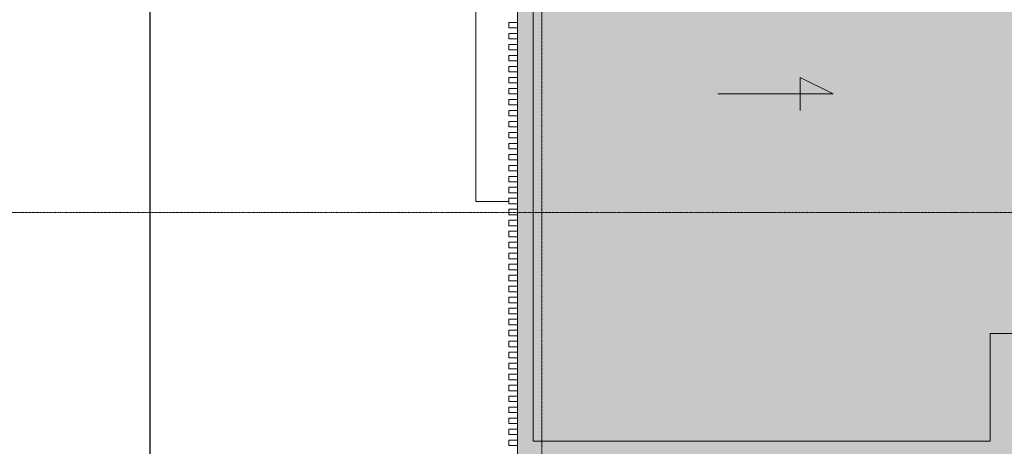
# Model space of a CAD drawing. Units: millimetres. Extents: x 6560 to 249073, y 11971 to 221971.
# Drawn here: x 56996 to 65959, y 147987 to 151868 of the extents above; entities that cross this region are included whole.
import ezdxf

# ---------------------------------------------------------------- set-up
doc = ezdxf.new("R2010")
doc.units = ezdxf.units.MM
doc.header["$LTSCALE"] = 0.5
for name, pattern in [('DASHED2', [0.375, 0.25, -0.125]), ('Grid Line 1_2_', [22.225, 12.7, -3.175, 3.175, -3.175]), ('IMPORT-deni', [0])]:
    doc.linetypes.add(name, pattern=pattern)
doc.layers.get('Defpoints').update_dxf_attribs({"color": 140})
for name, color, linetype, lineweight in [('0.09', 7, 'Continuous', 9), ('A-DETL-THIN', 7, 'Continuous', 18), ('A-FLOR', 7, 'Continuous', 9), ('A-WALL', 7, 'Continuous', 9), ('S-GRID', 162, 'Continuous', 9)]:
    doc.layers.add(name, color=color, linetype=linetype, lineweight=lineweight)
doc.styles.add('Avaza Mtavruli', font='Avazam.ttf', dxfattribs={"height": 180})
doc.styles.get("Standard").update_dxf_attribs({"font": 'romans.shx', "width": 0.75})
doc.dimstyles.new('1-200', dxfattribs={"dimscale": 160, "dimtxt": 2.5, "dimasz": 1, "dimexe": 1.25, "dimexo": 0.625, "dimtad": 1, "dimtxsty": 'Standard', "dimblk": 'DOT', "dimcen": 2.5, "dimadec": 0, "dimazin": 0, "dimtfac": 1, "dimtmove": 0, "dimatfit": 3, "dimfxl": 1, "dimarcsym": 0})

# ---------------------------------------------------------------- blocks, each defined once
blk = doc.blocks.new('_Dot')
at = {"color": 0, "linetype": 'ByBlock', "lineweight": -2}
blk.add_line((-0.5, 0), (-1, 0), dxfattribs=at)
at = {"color": 0, "linetype": 'ByBlock', "lineweight": -2, "const_width": 0.5}
blk.add_lwpolyline([(-0.25, 0, 1), (0.25, 0, 1)], format="xyb", close=True, dxfattribs=at)
blk = doc.blocks.new('*D519')
at = {"layer": '0.09', "color": 0, "linetype": 'DASHED2', "lineweight": -2, "transparency": 16777216}
for p, q in [((58267.1, 157121.3), (58382.9, 157121.3)), ((58182.9, 129446.5), (58182.9, 156961.3)), ((58082.9, 129286.5), (57982.9, 129286.5))]:
    blk.add_line(p, q, dxfattribs=at)
at = {"layer": 'Defpoints', "color": 0, "linetype": 'DASHED2', "transparency": 16777216}
for p in [(58167.1, 157121.3), (58182.9, 157121.3), (58182.9, 129286.5)]:
    blk.add_point(p, dxfattribs=at)
at = {"layer": '0.09', "color": 0, "linetype": 'DASHED2', "lineweight": -2, "transparency": 16777216, "xscale": 160, "yscale": 160, "zscale": 160}
for p, rotation in [((58182.9, 157121.3), 90), ((58182.9, 129286.5), 270)]:
    blk.add_blockref('_Dot', p, dxfattribs=dict(at, rotation=rotation))
at = {"layer": '0.09', "color": 0, "linetype": 'DASHED2', "lineweight": 5, "transparency": 16777216, "insert": (57967, 143203.9), "char_height": 180, "attachment_point": 5, "rotation": 90, "style": 'Avaza Mtavruli'}
blk.add_mtext('27834,81', dxfattribs=at)
blk = doc.blocks.new('*D556')
at = {"layer": '0.09', "color": 0, "linetype": 'DASHED2', "lineweight": -2, "transparency": 16777216}
for p, q in [((58267.1, 157121.3), (58382.9, 157121.3)), ((58182.9, 129446.5), (58182.9, 156961.3)), ((58082.9, 129286.5), (57982.9, 129286.5))]:
    blk.add_line(p, q, dxfattribs=at)
at = {"layer": 'Defpoints', "color": 0, "linetype": 'DASHED2', "transparency": 16777216}
for p in [(58167.1, 157121.3), (58182.9, 157121.3), (58182.9, 129286.5)]:
    blk.add_point(p, dxfattribs=at)
at = {"layer": '0.09', "color": 0, "linetype": 'DASHED2', "lineweight": -2, "transparency": 16777216, "xscale": 160, "yscale": 160, "zscale": 160}
for p, rotation in [((58182.9, 157121.3), 90), ((58182.9, 129286.5), 270)]:
    blk.add_blockref('_Dot', p, dxfattribs=dict(at, rotation=rotation))
at = {"layer": '0.09', "color": 0, "linetype": 'DASHED2', "lineweight": 5, "transparency": 16777216, "insert": (57967, 143203.9), "char_height": 180, "attachment_point": 5, "rotation": 90, "style": 'Avaza Mtavruli'}
blk.add_mtext('27834,81', dxfattribs=at)

msp = doc.modelspace()

# ---------------------------------------------------------------- hatches: boundary and pattern name
at = {"layer": '0.09', "linetype": 'IMPORT-deni', "lineweight": 5}
h = msp.add_hatch(dxfattribs=at)
h.set_pattern_fill('AR-CONC', color=252, scale=4)
h.set_pattern_definition([(50, (545003.8, 6126.7), (728.7387, -63.75634), [76.2, -838.2]), (355, (545003.8, 6126.7), (-140.9737, 764.2274), [60.96, -670.5623]), (100.45144, (545064.55, 6121.36), (587.765, 700.471), [64.76, -712.361]), (46.1842, (545003.8, 6329.9), (1084.3162, -168.1693), [114.3, -1257.3]), (96.63556, (545094.2, 6315.9), (949.6165, 989.7045), [97.14, -1068.5424]), (351.18415, (545003.8, 6329.9), (949.6165, 989.7045), [91.4399, -1005.839]), (21, (545105.4, 6279.1), (606.4576, -409.0608), [76.2, -838.2]), (326, (545105.4, 6279.1), (247.2081, 736.7519), [60.96, -670.56]), (71.45144, (545155.96, 6245), (853.6657, 327.6911), [64.76, -712.3598]), (37.5, (545003.83, 6126.68), (12.35441, 338.22016), [0, -662.432, 0, -680.72, 0, -673.1]), (7.5, (545003.83, 6126.68), (267.27865, 400.7223), [0, -388.112, 0, -647.192, 0, -256.54]), (327.5, (544777.26, 6126.68), (542.36238, -22.91498), [0, -254, 0, -792.48, 0, -1051.56]), (317.5, (544675.66, 6126.68), (592.51673, 101.70596), [0, -330.2, 0, -526.288, 0, -746.76])])
h.paths.add_polyline_path([(58529.429, 165290.789), (62579.454, 165290.789), (62579.454, 167090.789), (68329.329, 167090.789), (68329.329, 167790.822), (69169.308, 167790.822), (69169.308, 165290.789), (73829.329, 165290.789), (73829.329, 167790.822), (74669.329, 167790.822), (74669.329, 167090.789), (82429.454, 167090.789), (82429.454, 167790.822), (83269.454, 167790.822), (83269.454, 167090.789), (89829.454, 167093.975), (89829.454, 167790.822), (90669.454, 167790.822), (90669.454, 167090.789), (96829.329, 167090.789), (96829.329, 167790.822), (97669.329, 167790.822), (97669.329, 167090.789), (110129.454, 167090.789), (110129.454, 167790.822), (110969.454, 167790.822), (110969.454, 165290.789), (116079.204, 165290.789), (116079.204, 167790.822), (116919.204, 167790.822), (116919.204, 165290.789), (121369.454, 165290.789), (124169.329, 165290.789), (124169.329, 149900.838), (122151.354, 149900.838), (122151.354, 147920.838), (121591.354, 147920.838), (121591.354, 148880.838), (118051.304, 148880.838), (118051.304, 147900.838), (117351.329, 147900.838), (117351.329, 147520.838), (114217.99, 147520.838), (114151.329, 147520.838), (114151.329, 147900.838), (113529.454, 147900.838), (113529.454, 149900.838), (111749.329, 149900.838), (111749.329, 147920.838), (111189.329, 147920.838), (111189.329, 148880.838), (107649.279, 148880.838), (107649.279, 147900.838), (107569.454, 147900.838), (106951.329, 147900.838), (106951.329, 147520.838), (103751.329, 147520.838), (103751.329, 147900.838), (103129.454, 147900.838), (103129.454, 149900.838), (101349.329, 149900.838), (101349.329, 147920.838), (100789.329, 147920.838), (100789.329, 148880.838), (97249.279, 148880.838), (97249.279, 147900.838), (96551.329, 147900.838), (96551.329, 147520.838), (93351.329, 147520.838), (93351.329, 147900.838), (92729.454, 147900.838), (92729.454, 149900.838), (90949.329, 149900.838), (90949.329, 147920.838), (90389.329, 147920.838), (90389.329, 148880.838), (86849.279, 148880.838), (86849.479, 147900.838), (86151.329, 147900.838), (86151.329, 147520.838), (82951.329, 147520.838), (82951.329, 147900.838), (82329.454, 147900.838), (82329.454, 149900.838), (80549.329, 149900.838), (80549.329, 147920.838), (79989.329, 147920.838), (79989.329, 148880.838), (76449.279, 148880.838), (76449.279, 147900.838), (75751.329, 147900.838), (75751.329, 147520.838), (72551.329, 147520.838), (72551.329, 147900.838), (71929.329, 147900.838), (71929.329, 149900.838), (70149.329, 149900.838), (70149.329, 147920.838), (69589.329, 147920.838), (69589.329, 148880.838), (66049.279, 148880.838), (66049.279, 147900.838), (65351.329, 147900.838), (65351.329, 147520.838), (62151.329, 147520.838), (62151.329, 147900.838), (61529.454, 147900.838), (61529.454, 153450.838), (61149.454, 153450.838), (61149.454, 155650.838), (61529.454, 155650.838), (61529.454, 156900.789), (58529.429, 156913.894)])

# ---------------------------------------------------------------- linework, layer by layer
msp.add_lwpolyline([(76448.458, 147900.597), (75750.508, 147900.597), (75750.508, 147520.597), (72550.508, 147520.597), (72550.508, 147900.597), (71928.508, 147900.597), (71928.508, 149900.597), (70148.508, 149900.597), (70148.508, 147920.597), (69588.508, 147920.597), (69588.507, 148880.597), (66048.458, 148880.597), (66048.458, 147900.597), (65350.508, 147900.597), (65350.508, 147520.597), (62150.508, 147520.597), (62150.508, 147900.597), (61528.633, 147900.597), (61528.633, 153450.597)], dxfattribs=at)
at = {"layer": 'A-DETL-THIN'}
for p, q in [((64400.532, 151192.655), (64100.532, 151342.655)), ((64100.532, 151342.655), (64100.532, 151042.655)), ((63350.532, 151192.655), (64400.532, 151192.655))]:
    msp.add_line(p, q, dxfattribs=at)
at = {"layer": 'A-FLOR'}
for p, q in [((61148.632, 152012.655), (61148.632, 150212.655)), ((61148.632, 150212.655), (61448.632, 150212.655))]:
    msp.add_line(p, q, dxfattribs=at)
at = {"layer": 'A-WALL'}
for p, q in [((61668.632, 157032.605), (61668.632, 148032.655)), ((61528.632, 147892.655), (61528.632, 156892.605)), ((61448.632, 151842.655), (61528.632, 151842.655)), ((61448.632, 151792.655), (61448.632, 151842.655)), ((61528.632, 151792.655), (61448.632, 151792.655)), ((61448.632, 151742.655), (61528.632, 151742.655)), ((61448.632, 151692.655), (61448.632, 151742.655)), ((61528.632, 151692.655), (61448.632, 151692.655)), ((61448.632, 151642.655), (61528.632, 151642.655)), ((61448.632, 151592.655), (61448.632, 151642.655)), ((61528.632, 151592.655), (61448.632, 151592.655)), ((61448.632, 151542.655), (61528.632, 151542.655)), ((61448.632, 151492.655), (61448.632, 151542.655)), ((61528.632, 151492.655), (61448.632, 151492.655)), ((61448.632, 151442.655), (61528.632, 151442.655)), ((61448.632, 151392.655), (61448.632, 151442.655)), ((61528.632, 151392.655), (61448.632, 151392.655)), ((61448.632, 151342.655), (61528.632, 151342.655)), ((61448.632, 151292.655), (61448.632, 151342.655)), ((61528.632, 151292.655), (61448.632, 151292.655)), ((61448.632, 151242.655), (61528.632, 151242.655)), ((61448.632, 151192.655), (61448.632, 151242.655)), ((61528.632, 151192.655), (61448.632, 151192.655)), ((61448.632, 151142.655), (61528.632, 151142.655)), ((61448.632, 151092.655), (61448.632, 151142.655)), ((61528.632, 151092.655), (61448.632, 151092.655)), ((61448.632, 151042.655), (61528.632, 151042.655)), ((61448.632, 150992.655), (61448.632, 151042.655)), ((61528.632, 150992.655), (61448.632, 150992.655)), ((61448.632, 150942.655), (61528.632, 150942.655)), ((61448.632, 150892.655), (61448.632, 150942.655)), ((61528.632, 150892.655), (61448.632, 150892.655)), ((61448.632, 150842.655), (61528.632, 150842.655)), ((61448.632, 150792.655), (61448.632, 150842.655)), ((61528.632, 150792.655), (61448.632, 150792.655)), ((61448.632, 150742.655), (61528.632, 150742.655)), ((61448.632, 150692.655), (61448.632, 150742.655)), ((61528.632, 150692.655), (61448.632, 150692.655)), ((61448.632, 150642.655), (61528.632, 150642.655)), ((61448.632, 150592.655), (61448.632, 150642.655)), ((61528.632, 150592.655), (61448.632, 150592.655)), ((61448.632, 150542.655), (61528.632, 150542.655)), ((61448.632, 150492.655), (61448.632, 150542.655)), ((61528.632, 150492.655), (61448.632, 150492.655)), ((61448.632, 150442.655), (61528.632, 150442.655)), ((61448.632, 150392.655), (61448.632, 150442.655)), ((61528.632, 150392.655), (61448.632, 150392.655)), ((61448.632, 150342.655), (61528.632, 150342.655)), ((61448.632, 150292.655), (61448.632, 150342.655)), ((61528.632, 150292.655), (61448.632, 150292.655)), ((61448.632, 150242.655), (61528.632, 150242.655)), ((61448.632, 150192.655), (61448.632, 150242.655)), ((61528.632, 150192.655), (61448.632, 150192.655)), ((61448.632, 150142.655), (61528.632, 150142.655)), ((61448.632, 150092.655), (61448.632, 150142.655)), ((61528.632, 150092.655), (61448.632, 150092.655)), ((61448.632, 150042.655), (61528.632, 150042.655)), ((61448.632, 149992.655), (61448.632, 150042.655)), ((61528.632, 149992.655), (61448.632, 149992.655)), ((61448.632, 149942.655), (61528.632, 149942.655)), ((61448.632, 149892.655), (61448.632, 149942.655)), ((61528.632, 149892.655), (61448.632, 149892.655)), ((61448.632, 149842.655), (61528.632, 149842.655)), ((61448.632, 149792.655), (61448.632, 149842.655)), ((61528.632, 149792.655), (61448.632, 149792.655)), ((61448.632, 149742.655), (61528.632, 149742.655)), ((61448.632, 149692.655), (61448.632, 149742.655)), ((61528.632, 149692.655), (61448.632, 149692.655)), ((61448.632, 149642.655), (61528.632, 149642.655)), ((61448.632, 149592.655), (61448.632, 149642.655)), ((61528.632, 149592.655), (61448.632, 149592.655)), ((61448.632, 149542.655), (61528.632, 149542.655)), ((61448.632, 149492.655), (61448.632, 149542.655)), ((61528.632, 149492.655), (61448.632, 149492.655)), ((61448.632, 149442.655), (61528.632, 149442.655)), ((61448.632, 149392.655), (61448.632, 149442.655)), ((61528.632, 149392.655), (61448.632, 149392.655)), ((61448.632, 149342.655), (61528.632, 149342.655)), ((61448.632, 149292.655), (61448.632, 149342.655)), ((61528.632, 149292.655), (61448.632, 149292.655)), ((61448.632, 149242.655), (61528.632, 149242.655)), ((61448.632, 149192.655), (61448.632, 149242.655)), ((61528.632, 149192.655), (61448.632, 149192.655)), ((61448.632, 149142.655), (61528.632, 149142.655)), ((61448.632, 149092.655), (61448.632, 149142.655)), ((61528.632, 149092.655), (61448.632, 149092.655)), ((61448.632, 149042.655), (61528.632, 149042.655)), ((61448.632, 148992.655), (61448.632, 149042.655)), ((61528.632, 148992.655), (61448.632, 148992.655)), ((65828.507, 148032.655), (65828.507, 149012.655)), ((65828.507, 149012.655), (68808.507, 149012.655)), ((61448.632, 148942.655), (61528.632, 148942.655)), ((61448.632, 148892.655), (61448.632, 148942.655)), ((61528.632, 148892.655), (61448.632, 148892.655)), ((61448.632, 148842.655), (61528.632, 148842.655)), ((61448.632, 148792.655), (61448.632, 148842.655)), ((61528.632, 148792.655), (61448.632, 148792.655)), ((61448.632, 148742.655), (61528.632, 148742.655)), ((61448.632, 148692.655), (61448.632, 148742.655)), ((61528.632, 148692.655), (61448.632, 148692.655)), ((61448.632, 148642.655), (61528.632, 148642.655)), ((61448.632, 148592.655), (61448.632, 148642.655)), ((61528.632, 148592.655), (61448.632, 148592.655)), ((61448.632, 148542.655), (61528.632, 148542.655)), ((61448.632, 148492.655), (61448.632, 148542.655)), ((61528.632, 148492.655), (61448.632, 148492.655)), ((61448.632, 148442.655), (61528.632, 148442.655)), ((61448.632, 148392.655), (61448.632, 148442.655)), ((61528.632, 148392.655), (61448.632, 148392.655)), ((61448.632, 148342.655), (61528.632, 148342.655)), ((61448.632, 148292.655), (61448.632, 148342.655)), ((61528.632, 148292.655), (61448.632, 148292.655)), ((61448.632, 148242.655), (61528.632, 148242.655)), ((61448.632, 148192.655), (61448.632, 148242.655)), ((61528.632, 148192.655), (61448.632, 148192.655)), ((61448.632, 148142.655), (61528.632, 148142.655)), ((61448.632, 148092.655), (61448.632, 148142.655)), ((61528.632, 148092.655), (61448.632, 148092.655)), ((61448.632, 148042.655), (61528.632, 148042.655)), ((61448.632, 147992.655), (61448.632, 148042.655)), ((61528.632, 147992.655), (61448.632, 147992.655)), ((61668.632, 148032.655), (65828.507, 148032.655))]:
    msp.add_line(p, q, dxfattribs=at)
at = {"layer": 'S-GRID', "linetype": 'Grid Line 1_2_'}
for p, q in [((61748.632, 144935.543), (61748.632, 175375.841)), ((61748.632, 144935.543), (61748.632, 175375.841)), ((55796.978, 150112.655), (127189.798, 150112.655)), ((55796.978, 150112.655), (127189.798, 150112.655))]:
    msp.add_line(p, q, dxfattribs=at)

# ---------------------------------------------------------------- dimensions: what is measured, and where the dimension line sits
at = {"layer": '0.09', "color": 217, "linetype": 'DASHED2', "lineweight": 5, "true_color": 0x93278f}
for picture in ['*D519', '*D556']:
    dim = msp.add_linear_dim(base=(58182.93, 157121.333), p1=(58182.93, 129286.523), p2=(58167.058, 157121.333), angle=90, dimstyle='1-200', override={"dimtxsty": 'Avaza Mtavruli'}, dxfattribs=at)
    dim.commit()
    dim.dimension.update_dxf_attribs({"geometry": picture, "text_midpoint": (57966.984, 143203.928)})

doc.saveas('drawing.dxf')
